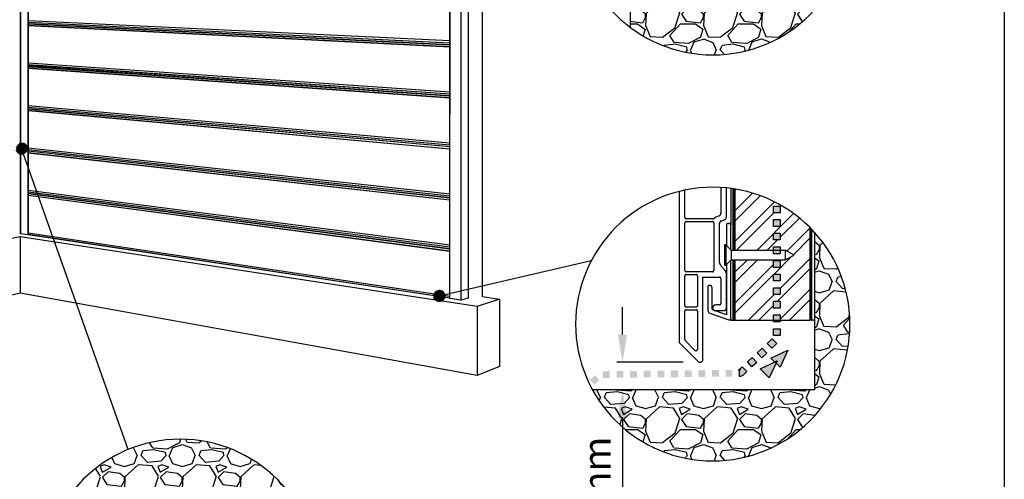
# Model space of a CAD drawing. Extents: x 0 to 219, y -4 to 280.
# Drawn here: x 131 to 216, y 98 to 138 of the extents above; entities that cross this region are included whole.
import ezdxf

# ---------------------------------------------------------------- set-up
doc = ezdxf.new("R2010")
doc.units = 0
doc.header["$LTSCALE"] = 10
doc.header["$MEASUREMENT"] = 0
doc.header["$PDMODE"] = 35
doc.layers.get('Defpoints').update_dxf_attribs({"linetype": 'CONTINUOUS'})
for name, color, linetype in [('5084-LOGO$0$CADdetails-7-FRAME', 7, 'CONTINUOUS'), ('CADdetails-1-FINE', 1, 'CONTINUOUS'), ('CADdetails-15-FINE', 15, 'CONTINUOUS'), ('CADdetails-2-FINELIGHT', 2, 'CONTINUOUS'), ('CADdetails-3-LIGHT', 3, 'CONTINUOUS'), ('CADdetails-4-MEDIUM', 4, 'CONTINUOUS'), ('CADdetails-7-VERYFINE', 7, 'CONTINUOUS'), ('CADdetails-9-EXTRAFINE', 9, 'CONTINUOUS')]:
    doc.layers.add(name, color=color, linetype=linetype)
doc.styles.add('CADdeails-DIMENSIONS', font='ARIALN.TTF', dxfattribs={"height": 2.38})
doc.dimstyles.new('CADdetails-DIM', dxfattribs={"dimtxt": 2.38, "dimasz": 2.38, "dimexe": 0.5, "dimexo": 1.5, "dimgap": 1, "dimtad": 1, "dimdec": 3, "dimzin": 0, "dimdsep": 46, "dimlunit": 4, "dimtxsty": 'CADdeails-DIMENSIONS', "dimcen": 1, "dimclrd": 256, "dimclre": 256, "dimclrt": 256, "dimadec": 0, "dimazin": 0, "dimtfac": 1, "dimtdec": 3, "dimtofl": 0, "dimtmove": 0, "dimatfit": 3, "dimfxl": 1, "dimfrac": 2, "dimtolj": 1, "dimtzin": 0, "dimarcsym": 0})
pattern_1 = [(228.01279, (3.6, 5), (-40, -45), [0.67268, -66.59544]), (184.96974, (3.15, 4.5), (60, 5), [1.15434, -114.279624]), (132.51045, (2, 4.4), (50, -55), [0.81394, -80.58016]), (267.27369, (0.05, 3.15), (5, 100), [1.05119, -104.06779]), (292.83365, (0, 2.1), (-25, 60), [1.030775, -102.046866]), (357.27369, (0.4, 1.15), (-100, 5), [1.05119, -104.06779]), (37.69424, (1.45, 1.1), (-65, -50), [1.390145, -137.62424]), (72.25533, (2.55, 1.95), (35, 110), [1.31244, -129.93161]), (121.42957, (2.95, 3.2), (-40, 65), [1.05475, -104.420366]), (175.23636, (2.4, 4.1), (55, -5), [1.20416, -59.00381]), (222.39744, (1.2, 4.2), (-60, -55), [1.55724, -154.166875]), (138.81407, (5, 3.1), (-35, 30), [0.531505, -52.61922]), (171.46923, (4.6, 3.45), (65, -10), [1.011185, -100.10756]), (225, (3.6, 3.6), (-6e-16, -5), [0.7071, -6.36396]), (203.1986, (3.25, 4.2), (25, 10), [0.38079, -37.698076]), (291.8014, (2.9, 4.05), (-5, 15), [0.538515, -26.38731]), (30.96376, (3.1, 3.55), (15, 10), [0.874645, -28.28011]), (161.56505, (3.85, 4), (10, -5), [0.632455, -15.17893]), (16.38954, (0, 4.05), (50, 15), [0.886, -87.714226]), (70.34618, (0.85, 4.3), (-20, -55), [0.743305, -73.58704]), (293.1986, (3.85, 5), (-10, 25), [0.761575, -37.31729]), (343.61046, (4.15, 4.3), (-50, 15), [0.886, -87.714226]), (339.44395, (0, 0.95), (-25, 10), [0.8544, -41.86562]), (294.77514, (0.8, 0.65), (-25, 55), [0.71589, -70.873215]), (66.8014, (3.9, 0), (10, 25), [0.761575, -37.31729]), (17.35402, (4.2, 0.7), (-65, -20), [0.838155, -82.97712]), (69.44395, (1.45, 0), (-10, -25), [0.4272, -42.29282]), (101.30993, (3.6, 0), (-5, 20), [0.25495, -25.24015]), (165.96376, (3.55, 0.25), (15, -5), [1.030775, -19.58475]), (186.009, (2.55, 0.5), (50, 5), [0.95525, -94.569616]), (303.6901, (3.1, 3.1), (-5, 10), [0.72111, -17.30665]), (353.15723, (3.5, 2.5), (85, -10), [1.25897, -124.63781]), (60.9454, (4.75, 2.35), (-20, -35), [0.51478, -50.96337]), (90, (5, 2.8), (-5, 5), [0.3, -4.7]), (120.25644, (2.45, 0.65), (20, -35), [0.69462, -68.7676]), (48.01279, (2.1, 1.25), (40, 45), [1.34536, -65.92276]), (0, (3, 2.25), (5, 5), [1.3, -3.7]), (325.30485, (4.3, 2.25), (50, -35), [0.79057, -78.26637]), (254.0546, (4.95, 1.8), (-5, -20), [0.72801, -35.67254]), (207.64598, (4.75, 1.1), (-95, -50), [1.185325, -117.34737]), (175.42608, (3.7, 0.55), (-65, 5), [1.253995, -124.14537])]

# ---------------------------------------------------------------- blocks, each defined once
blk = doc.blocks.new('5084-LOGO')
at = {"layer": '5084-LOGO$0$CADdetails-7-FRAME'}
blk.add_lwpolyline([(0, 280), (216, 280), (216, 0), (0, 0)], close=True, dxfattribs=at)
blk = doc.blocks.new('*D6')
at = {"layer": 'CADdetails-7-VERYFINE', "lineweight": -2, "transparency": 16777216}
for p, q in [((183.038, 110.469), (183.038, 112.849)), ((188.272, 108.089), (182.538, 108.089)), ((185.833, 105.689), (182.538, 105.689)), ((183.038, 103.309), (183.038, 85.219))]:
    blk.add_line(p, q, dxfattribs=at)
at = {"layer": 'CADdetails-7-VERYFINE', "transparency": 16777216}
for points in [[(182.642, 110.469), (183.435, 110.469), (183.038, 108.089)], [(182.642, 103.309), (183.435, 103.309), (183.038, 105.689)]]:
    blk.add_solid(points, dxfattribs=at)
at = {"layer": 'Defpoints', "color": 0, "transparency": 16777216}
for p in [(189.772, 108.089), (183.038, 105.689), (187.333, 105.689)]:
    blk.add_point(p, dxfattribs=at)
at = {"layer": 'CADdetails-7-VERYFINE', "transparency": 16777216, "insert": (180.823, 93.074), "char_height": 2.38, "attachment_point": 5, "rotation": 90, "style": 'CADdeails-DIMENSIONS'}
blk.add_mtext('\\A1;MIN. 10mm', dxfattribs=at)

msp = doc.modelspace()

# ---------------------------------------------------------------- hatches: boundary and pattern name
at = {"layer": 'CADdetails-2-FINELIGHT'}
msp.add_hatch(color=256, dxfattribs=at).paths.add_polyline_path([(130.998, 126.9767), (130.998, 126.9767), (131.0353, 126.9882), (131.0731, 126.9966), (131.1109, 127.002), (131.1488, 127.0045), (131.1866, 127.004), (131.224, 127.0008), (131.2609, 126.9948), (131.2971, 126.9861), (131.3324, 126.9747), (131.3668, 126.9608), (131.3999, 126.9444), (131.4317, 126.9256), (131.4619, 126.9044), (131.4903, 126.8808), (131.5169, 126.855), (131.5414, 126.8271), (131.5637, 126.797), (131.5836, 126.7648), (131.6009, 126.7307), (131.6154, 126.6946), (131.6245, 126.6573), (131.6309, 126.6197), (131.6344, 126.5819), (131.6352, 126.5442), (131.6332, 126.5066), (131.6287, 126.4695), (131.6215, 126.433), (131.6118, 126.3972), (131.5997, 126.3623), (131.585, 126.3287), (131.568, 126.2963), (131.5487, 126.2654), (131.5271, 126.2362), (131.5032, 126.209), (131.4772, 126.1837), (131.449, 126.1607), (131.4188, 126.1402), (131.3865, 126.1223), (131.3523, 126.1071), (131.3161, 126.095), (131.2789, 126.0832), (131.2415, 126.0745), (131.2042, 126.0689), (131.167, 126.0663), (131.1301, 126.0667), (131.0937, 126.0699), (131.0579, 126.0759), (131.0228, 126.0846), (130.9887, 126.096), (130.9556, 126.11), (130.9237, 126.1265), (130.8931, 126.1454), (130.8641, 126.1668), (130.8367, 126.1904), (130.8111, 126.2163), (130.7874, 126.2444), (130.7659, 126.2746), (130.7466, 126.3068), (130.7296, 126.341), (130.7152, 126.3771), (130.7035, 126.4143), (130.6952, 126.4515), (130.69, 126.4887), (130.6881, 126.5257), (130.6892, 126.5624), (130.6932, 126.5986), (130.7, 126.6343), (130.7096, 126.6691), (130.7217, 126.7031), (130.7364, 126.736), (130.7535, 126.7677), (130.7729, 126.7982), (130.7945, 126.8271), (130.8182, 126.8545), (130.8438, 126.8801), (130.8713, 126.9037), (130.9006, 126.9254), (130.9315, 126.9449), (130.964, 126.962), (130.998, 126.9767)], flags=0)
h = msp.add_hatch(color=256, dxfattribs=at)
edge = h.paths.add_edge_path(flags=0)
edge.add_line((166.7591, 113.6947), (166.8181, 113.6947))
edge.add_spline(control_points=[(166.8181, 113.6947), (166.8125, 113.7077), (166.8027, 113.7336), (166.7917, 113.773), (166.7844, 113.8119), (166.7809, 113.85), (166.781, 113.8874), (166.7844, 113.9238), (166.7912, 113.9591), (166.8011, 113.9932), (166.8139, 114.026), (166.8297, 114.0573), (166.8481, 114.0869), (166.8691, 114.1148), (166.8925, 114.1409), (166.9182, 114.1649), (166.9461, 114.1868), (166.976, 114.2064), (167.0077, 114.2236), (167.0412, 114.2383), (167.0762, 114.2503), (167.1004, 114.2564), (167.1126, 114.2589)], knot_values=[0, 0, 0, 0, 0.0538587, 0.1056507, 0.1556693, 0.204194, 0.2514873, 0.2977923, 0.3433306, 0.3883015, 0.4328819, 0.4772272, 0.5214734, 0.5657391, 0.6101288, 0.6547362, 0.699648, 0.744947, 0.7907161, 0.8370417, 0.8840165, 0.931743, 0.931743, 0.931743, 0.931743], degree=3, periodic=0)
edge.add_spline(control_points=[(167.1126, 114.2589), (167.1249, 114.2624), (167.1495, 114.2683), (167.1869, 114.2739), (167.2242, 114.2762), (167.2612, 114.2754), (167.2978, 114.2715), (167.3337, 114.2646), (167.3689, 114.2548), (167.4032, 114.2422), (167.4363, 114.227), (167.4681, 114.2091), (167.4985, 114.1887), (167.5273, 114.1658), (167.5543, 114.1406), (167.5793, 114.1132), (167.6022, 114.0836), (167.6228, 114.0519), (167.6409, 114.0182), (167.6564, 113.9826), (167.6691, 113.9452), (167.6755, 113.9194), (167.6782, 113.9063)], knot_values=[0, 0, 0, 0, 0.048585, 0.0964625, 0.143792, 0.19071, 0.2373321, 0.2837547, 0.3300583, 0.3763107, 0.4225702, 0.4688895, 0.5153191, 0.5619111, 0.6087231, 0.6558212, 0.7032836, 0.7512034, 0.7996917, 0.8488791, 0.8989177, 0.9499815, 0.9499815, 0.9499815, 0.9499815], degree=3, periodic=0)
edge.add_spline(control_points=[(167.6782, 113.9063), (167.6807, 113.894), (167.6849, 113.8695), (167.6884, 113.8325), (167.6891, 113.7959), (167.6871, 113.7596), (167.6824, 113.7239), (167.675, 113.6888), (167.665, 113.6545), (167.6526, 113.6211), (167.6376, 113.5888), (167.6202, 113.5577), (167.6004, 113.5279), (167.5784, 113.4996), (167.554, 113.4729), (167.5274, 113.4479), (167.4987, 113.4247), (167.4679, 113.4035), (167.435, 113.3845), (167.4001, 113.3677), (167.3632, 113.3533), (167.3377, 113.3454), (167.3247, 113.342)], knot_values=[0, 0, 0, 0, 0.0476863, 0.0947301, 0.1412371, 0.1873048, 0.2330235, 0.2784781, 0.3237492, 0.3689152, 0.4140537, 0.4592434, 0.5045657, 0.5501067, 0.5959586, 0.6422211, 0.6890028, 0.7364218, 0.784607, 0.8336979, 0.883845, 0.9352094, 0.9352094, 0.9352094, 0.9352094], degree=3, periodic=0)
edge.add_spline(control_points=[(167.3247, 113.342), (167.3124, 113.3394), (167.2878, 113.3353), (167.2508, 113.3321), (167.214, 113.3319), (167.1777, 113.3346), (167.1418, 113.3401), (167.1067, 113.3482), (167.0723, 113.359), (167.0389, 113.3723), (167.0066, 113.388), (166.9754, 113.406), (166.9456, 113.4262), (166.9172, 113.4487), (166.8904, 113.4731), (166.8653, 113.4996), (166.8421, 113.5279), (166.8209, 113.558), (166.8018, 113.5899), (166.785, 113.6233), (166.7706, 113.6583), (166.7627, 113.6824), (166.7591, 113.6947)], knot_values=[0, 0, 0, 0, 0.0477617, 0.0948711, 0.1414737, 0.1876953, 0.2336433, 0.2794081, 0.3250648, 0.3706754, 0.4162913, 0.4619555, 0.5077058, 0.5535766, 0.5996024, 0.6458199, 0.6922707, 0.7390036, 0.7860772, 0.833562, 0.881542, 0.9301166, 0.9301166, 0.9301166, 0.9301166], degree=3, periodic=0)
at = {"layer": 'CADdetails-4-MEDIUM'}
h = msp.add_hatch(color=256, dxfattribs=at)
h.paths.add_polyline_path([(196.6599, 121.5618), (196.6599, 120.9787), (196.0755, 120.9787), (196.0755, 121.5618)])
h.paths.add_polyline_path([(196.6599, 120.398), (196.6599, 119.7984), (196.0755, 119.7984), (196.0755, 120.398)])
h.paths.add_polyline_path([(196.6599, 119.2153), (196.6599, 118.6346), (196.0755, 118.6346), (196.0755, 119.2153)])
h.paths.add_polyline_path([(196.6599, 118.035), (196.6599, 117.4519), (196.0755, 117.4519), (196.0755, 118.035)])
h.paths.add_polyline_path([(196.6599, 116.8712), (196.6599, 116.2716), (196.0755, 116.2716), (196.0755, 116.8712)])
h.paths.add_polyline_path([(196.6599, 115.6885), (196.6599, 115.1054), (196.0755, 115.1054), (196.0755, 115.6885)])
h.paths.add_polyline_path([(196.6599, 114.5058), (196.6599, 113.9251), (196.0755, 113.9251), (196.0755, 114.5058)])
h.paths.add_polyline_path([(196.6599, 113.342), (196.6599, 112.7424), (196.0755, 112.7424), (196.0755, 113.342)])
h.paths.add_polyline_path([(196.6599, 112.1617), (196.6599, 111.5786), (196.0755, 111.5786), (196.0755, 112.1617)])
h.paths.add_polyline_path([(196.6599, 110.979), (196.6599, 110.3982), (196.0755, 110.3982), (196.0755, 110.979)])
h.paths.add_polyline_path([(196.3559, 109.6929), (195.9317, 109.2885), (195.5288, 109.707), (195.9529, 110.1137)])
h.paths.add_polyline_path([(195.5029, 108.877), (195.0622, 108.4726), (194.6663, 108.9005), (195.1093, 109.3073)])
h.paths.add_polyline_path([(194.6381, 108.0658), (194.2139, 107.6779), (193.818, 108.1081), (194.2422, 108.4961)])
h.paths.add_polyline_path([(193.7756, 107.2758), (193.4221, 106.9419), (193.2195, 106.8597), (193.1323, 106.8597), (193.1323, 107.4428), (193.2195, 107.4428), (193.0192, 107.3628), (193.3727, 107.699)])
h.paths.add_polyline_path([(192.5314, 106.8432), (191.947, 106.8432), (191.947, 107.4263), (192.5314, 107.4263)])
h.paths.add_polyline_path([(191.365, 106.8244), (190.7641, 106.8244), (190.7641, 107.4075), (191.365, 107.4075)])
h.paths.add_polyline_path([(190.1891, 106.8267), (189.6047, 106.8079), (189.5882, 107.3887), (190.1703, 107.4075)])
h.paths.add_polyline_path([(188.9968, 106.8079), (188.4124, 106.8079), (188.4124, 107.391), (188.9968, 107.391)])
h.paths.add_polyline_path([(187.828, 106.7891), (187.2271, 106.7891), (187.2271, 107.3722), (187.828, 107.3722)])
h.paths.add_polyline_path([(186.6545, 106.7915), (186.0701, 106.7727), (186.0536, 107.3534), (186.6356, 107.3722)])
h.paths.add_polyline_path([(185.4598, 106.7727), (184.8777, 106.7727), (184.8777, 107.3558), (185.4598, 107.3558)])
h.paths.add_polyline_path([(184.2933, 106.7538), (183.6924, 106.7538), (183.6924, 107.3369), (184.2933, 107.3369)])
h.paths.add_polyline_path([(183.1175, 106.7562), (182.5354, 106.7374), (182.5166, 107.3181), (183.101, 107.3369)])
h.paths.add_polyline_path([(181.9345, 106.7374), (181.3502, 106.7209), (181.3337, 107.3017), (181.9157, 107.3181)])
h.paths.add_polyline_path([(181.0532, 106.5234), (180.5937, 106.1355), (180.2167, 106.5799), (180.6762, 106.9678)])
for points in [[(196.6504, 107.645), (196.6504, 107.645), (195.854, 108.4397), (197.322, 109.1262), (196.6504, 107.645)], [(195.7126, 106.728), (195.7126, 106.728), (194.9185, 107.5227), (196.403, 108.1928), (195.7126, 106.728)]]:
    msp.add_hatch(color=256, dxfattribs=at).paths.add_polyline_path(points, flags=0)
at = {"layer": 'CADdetails-7-VERYFINE'}
h = msp.add_hatch(dxfattribs=at)
h.set_pattern_fill('GRAVEL', color=256, scale=5)
h.set_pattern_definition(pattern_1)
h.paths.add_polyline_path([(201.7836, 141.9328), (183.6924, 141.9328), (183.6924, 137.0033, 0.163395), (190.8348, 134.6135, 0.303964)])
at = {"layer": 'CADdetails-9-EXTRAFINE'}
h = msp.add_hatch(dxfattribs=at)
h.set_pattern_fill('ANSI32', color=256, scale=5)
h.paths.add_polyline_path([(192.7474, 123.0306), (192.7435, 123.0267), (192.7435, 117.7529), (196.0755, 117.7529), (196.0755, 118.035), (196.6599, 118.035), (196.6599, 117.7529), (197.0746, 117.7529), (197.8522, 117.3296), (197.0746, 116.9229), (192.7435, 116.9229), (192.7435, 111.7196), (196.0755, 111.7196), (196.0755, 112.1617), (196.6599, 112.1617), (196.6599, 111.7196), (199.2496, 111.7196), (199.2496, 119.6821, 0.1584218)])
h.paths.add_polyline_path([(196.0755, 120.398), (196.6599, 120.398), (196.6599, 119.7984), (196.0755, 119.7984)], flags=16)
h.paths.add_polyline_path([(196.0755, 120.9787), (196.0755, 121.5618), (196.6599, 121.5618), (196.6599, 120.9787)], flags=16)
h.paths.add_polyline_path([(196.0755, 119.2153), (196.6599, 119.2153), (196.6599, 118.6346), (196.0755, 118.6346)], flags=16)
h.paths.add_polyline_path([(196.0755, 116.8712), (196.6599, 116.8712), (196.6599, 116.2716), (196.0755, 116.2716)], flags=16)
h.paths.add_polyline_path([(196.0755, 115.6885), (196.6599, 115.6885), (196.6599, 115.1054), (196.0755, 115.1054)], flags=16)
h.paths.add_polyline_path([(196.0755, 114.5058), (196.6599, 114.5058), (196.6599, 113.9251), (196.0755, 113.9251)], flags=16)
h.paths.add_polyline_path([(196.0755, 113.342), (196.6599, 113.342), (196.6599, 112.7424), (196.0755, 112.7424)], flags=16)
h = msp.add_hatch(dxfattribs=at)
h.set_pattern_fill('GRAVEL', color=256, scale=5)
h.set_pattern_definition(pattern_1)
h.paths.add_polyline_path([(202.6782, 111.3669, 0.186215), (199.603, 119.3097), (199.603, 105.6887), (180.4544, 105.6887, 0.2741357), (190.8348, 99.5685, 0.4144243)])
h = msp.add_hatch(dxfattribs=at)
h.set_pattern_fill('GRAVEL', color=256, scale=5)
h.set_pattern_definition(pattern_1)
h.paths.add_polyline_path([(144.8562, 101.4377, 0.2501761), (135.0205, 96.1992), (151.5743, 96.1992), (151.5743, 86.0922), (151.5922, 86.0922), (151.5743, 86.0746), (151.5743, 82.2649), (151.5762, 82.2649), (151.5743, 82.2509), (151.5743, 79.8862, 0.2466009), (156.6996, 89.62, 0.4141773)])

# ---------------------------------------------------------------- linework, layer by layer
at = {"layer": 'CADdetails-1-FINE'}
msp.add_line((199.2849, 119.6463, 0), (199.2849, 111.7196, 0), dxfattribs=at)
for points in [[(168.1229, 135.8144), (131.7403, 137.5596)], [(168.1023, 135.6363), (168.1023, 135.6363), (131.7403, 137.3997)], [(168.1227, 135.6217), (131.7403, 137.3997)], [(168.1226, 135.4806), (131.7403, 137.2774)], [(168.1226, 135.4618), (131.7403, 137.2586)], [(168.1224, 135.3043), (131.7403, 137.1363)], [(168.1224, 135.2855), (131.7403, 137.1175)], [(168.1023, 135.8126), (168.1229, 135.8126)], [(168.1023, 135.6198), (168.1227, 135.6198)], [(168.1023, 135.4787), (168.1226, 135.4787)], [(168.1023, 135.4599), (168.1226, 135.4599)], [(168.1023, 135.3024), (168.1224, 135.3024)], [(168.1023, 135.2836), (168.1224, 135.2836)], [(168.1188, 131.407), (131.7403, 133.8917)], [(168.1188, 131.2307), (131.7403, 133.7506)], [(168.1188, 131.2118), (131.7403, 133.7318)], [(168.1188, 131.0896), (131.7403, 133.626)], [(168.1188, 131.0543), (131.7403, 133.5907)], [(168.1188, 130.8945), (131.7403, 133.4684)], [(168.1188, 130.878), (131.7403, 133.4496)], [(168.1023, 131.4041), (168.1188, 131.4041)], [(168.1023, 131.2277), (168.1188, 131.2277)], [(168.1023, 131.2089), (168.1188, 131.2089)], [(168.1023, 131.0866), (168.1188, 131.0866)], [(168.1023, 131.0514), (168.1188, 131.0514)], [(168.1188, 126.9969), (131.7403, 130.2214)], [(168.1188, 126.8206), (131.7403, 130.0803)], [(168.1188, 126.8206), (131.7403, 130.0803)], [(168.1023, 130.8915), (168.1188, 130.8915)], [(168.1023, 130.875), (168.1188, 130.875)], [(168.1188, 126.6796), (131.7403, 129.9581)], [(168.1188, 126.6631), (131.7403, 129.9392)], [(168.1023, 126.4829), (168.1023, 126.483), (131.7403, 129.817)], [(168.1188, 126.468), (131.7403, 129.7817)], [(168.1023, 126.9932), (168.1188, 126.9932)], [(168.1023, 126.8168), (168.1188, 126.8168)], [(168.1023, 126.8168), (168.1188, 126.8168)], [(168.1023, 126.6758), (168.1188, 126.6758)], [(168.1023, 126.6593), (168.1188, 126.6593)], [(168.1188, 122.5893), (131.7403, 126.5699)], [(168.1023, 122.4271), (168.1023, 122.4271), (131.7403, 126.4289)], [(168.1188, 122.4129), (131.7403, 126.4124)], [(168.1188, 122.2719), (131.7403, 126.3066)], [(168.1188, 122.2555), (131.7403, 126.2878)], [(168.1188, 122.0792), (131.7403, 126.1467)], [(168.1188, 122.0603), (131.7403, 126.1303)], [(168.1023, 126.4641), (168.1188, 126.4641)], [(168.1188, 118.1816), (131.7403, 122.902)], [(168.1188, 118.0217), (131.7403, 122.761)], [(168.1188, 118.0217), (131.7403, 122.761)], [(168.1188, 117.8807), (131.7403, 122.6552)], [(168.1188, 117.8454), (131.7403, 122.6199)], [(168.1188, 117.6691), (131.7403, 122.4788)], [(168.1188, 117.6527), (131.7403, 122.4624)], [(168.1023, 122.5846), (168.1188, 122.5846)], [(168.1023, 122.4083), (168.1188, 122.4083)], [(168.1023, 122.2672), (168.1188, 122.2672)], [(168.1023, 122.2507), (168.1188, 122.2507)], [(168.1023, 122.0744), (168.1188, 122.0744)], [(168.1023, 122.0556), (168.1188, 122.0556)], [(168.1188, 113.7716), (131.7403, 119.2341)], [(168.1188, 113.6141), (131.7403, 119.1095)], [(168.1188, 113.614), (131.7403, 119.0931)], [(192.7435, 116.9229), (192.7435, 111.7196), (199.2496, 111.7196), (199.2496, 119.6821)], [(199.3203, 119.6102), (199.3203, 111.7196), (199.391, 111.7196)], [(199.603, 111.7196), (199.603, 111.7196), (199.391, 111.7196), (199.391, 119.537)], [(168.1023, 118.1761), (168.1188, 118.1761)], [(168.1023, 118.0162), (168.1188, 118.0162)], [(168.1023, 118.0162), (168.1188, 118.0162)], [(168.1023, 117.8751), (168.1188, 117.8751)], [(168.1023, 117.8399), (168.1188, 117.8399)], [(168.1023, 117.6635), (168.1188, 117.6635)], [(168.1023, 117.6471), (168.1188, 117.6471)], [(168.1023, 113.7652), (168.1188, 113.7652)], [(168.1023, 113.6077), (168.1188, 113.6077)], [(168.1023, 113.6077), (168.1188, 113.6077)]]:
    msp.add_lwpolyline(points, dxfattribs=at)
at = {"layer": 'CADdetails-15-FINE'}
for p, q in [((192.39, 123.0831, 0), (192.39, 119.956, 0)), ((192.6728, 123.0425, 0), (192.6728, 117.7529, 0)), ((192.7435, 123.0312, 0), (192.7435, 117.7529, 0)), ((190.922, 120.097, 0), (190.922, 116.0247, 0)), ((191.8763, 120.398, 0), (191.9352, 120.398, 0)), ((192.2015, 120.0618, 0), (192.2651, 120.0618, 0)), ((192.39, 117.7693, 0), (192.39, 119.956, 0)), ((192.4065, 117.7529, 0), (192.4065, 116.9229, 0)), ((191.841, 116.4644, 0), (191.947, 116.4644, 0)), ((192.39, 111.8442, 0), (192.39, 116.9064, 0)), ((190.8159, 115.9001, 0), (188.5373, 115.9001, 0)), ((190.8159, 115.9001, 0), (190.8748, 115.9001, 0)), ((191.0633, 112.5496, 0), (191.7891, 112.5496, 0)), ((191.7891, 112.5496, 0), (191.848, 112.5496, 0)), ((192.2298, 111.7384, 0), (192.3358, 111.7384, 0)), ((189.296, 109.1098, 0), (188.4477, 109.9562, 0)), ((189.296, 109.1098, 0), (189.3549, 109.1098, 0))]:
    msp.add_line(p, q, dxfattribs=at)
for points in [[(187.9364, 122.8271), (187.9364, 109.7963), (189.5788, 108.1575)], [(188.4124, 120.5743), (188.4124, 120.5743), (188.4124, 122.9364)], [(191.5417, 123.1638), (191.5417, 120.9435)], [(192.0177, 120.6261), (192.0177, 120.6261), (192.0177, 123.1261)], [(192.6021, 117.7529), (192.6021, 117.7529), (192.6021, 123.0533)], [(192.7081, 123.0369), (192.7081, 117.7529)], [(192.7474, 123.0306), (192.7435, 123.0267)], [(191.3815, 120.7154), (191.3815, 120.7154), (191.0822, 120.5908)], [(191.3815, 120.7154), (191.3946, 120.7211), (191.4072, 120.7275), (191.4192, 120.7347), (191.4306, 120.7425), (191.4413, 120.751), (191.4515, 120.7602), (191.461, 120.77), (191.4699, 120.7804), (191.4782, 120.7914), (191.4857, 120.803), (191.4926, 120.8151), (191.4989, 120.8276), (191.5044, 120.8407), (191.5092, 120.8542), (191.5134, 120.8682), (191.5167, 120.8825), (191.5194, 120.8972), (191.5213, 120.9123), (191.5225, 120.9277), (191.5417, 120.9435)], [(188.4124, 120.5743), (188.4128, 120.5662), (188.414, 120.5582), (188.4159, 120.5503), (188.4186, 120.5426), (188.4219, 120.535), (188.426, 120.5276), (188.4307, 120.5205), (188.436, 120.5137), (188.4419, 120.5073), (188.4483, 120.5011), (188.4553, 120.4955), (188.4628, 120.4902), (188.4707, 120.4854), (188.4791, 120.4812), (188.4879, 120.4775), (188.4971, 120.4743), (188.5067, 120.4719), (188.5166, 120.47), (188.5268, 120.4689), (188.5373, 120.4685)], [(188.4124, 116.0247), (188.4124, 116.0247), (188.4124, 120.097)], [(190.8701, 120.4685), (190.8701, 120.4685), (188.5373, 120.4685)], [(188.5373, 120.2217), (188.5373, 120.2217), (190.8159, 120.2217)], [(190.922, 120.097), (190.9216, 120.1075), (190.9205, 120.1177), (190.9186, 120.1275), (190.9161, 120.1371), (190.913, 120.1463), (190.9093, 120.1551), (190.905, 120.1634), (190.9002, 120.1714), (190.895, 120.1788), (190.8893, 120.1858), (190.8832, 120.1922), (190.8767, 120.1981), (190.8698, 120.2034), (190.8627, 120.2081), (190.8554, 120.2121), (190.8478, 120.2155), (190.84, 120.2181), (190.8321, 120.2201), (190.824, 120.2213), (190.8159, 120.2217)], [(190.8701, 120.4685), (190.8778, 120.4687), (190.8852, 120.469), (190.8923, 120.4696), (190.8992, 120.4705), (190.9059, 120.4716), (190.9123, 120.473), (190.9185, 120.4747), (190.9244, 120.4766), (190.9301, 120.4787), (190.9355, 120.4812), (190.9407, 120.4839), (190.9456, 120.4868), (190.9503, 120.49), (190.9547, 120.4935), (190.9589, 120.4973), (190.9629, 120.5013), (190.9666, 120.5056), (190.97, 120.5102), (190.9732, 120.5151), (190.9762, 120.5203)], [(191.0822, 120.5908), (191.0768, 120.5883), (191.0711, 120.5857), (191.0652, 120.5831), (191.0592, 120.5804), (191.053, 120.5775), (191.0468, 120.5745), (191.0406, 120.5713), (191.0344, 120.568), (191.0282, 120.5644), (191.0221, 120.5605), (191.0162, 120.5564), (191.0104, 120.552), (191.0049, 120.5473), (190.9997, 120.5423), (190.9947, 120.5369), (190.9901, 120.5311), (190.9859, 120.525), (190.9822, 120.5184), (190.9789, 120.5113), (190.9762, 120.5038)], [(191.5582, 120.2734), (191.5454, 120.2677), (191.5331, 120.2613), (191.5213, 120.2541), (191.51, 120.2463), (191.4993, 120.2377), (191.4892, 120.2286), (191.4797, 120.2187), (191.4708, 120.2083), (191.4625, 120.1973), (191.4548, 120.1858), (191.4478, 120.1737), (191.4415, 120.1611), (191.4358, 120.1481), (191.4309, 120.1346), (191.4266, 120.1206), (191.4232, 120.1063), (191.4204, 120.0915), (191.4184, 120.0764), (191.4172, 120.061), (191.4168, 120.0453)], [(191.4168, 116.7113), (191.4168, 116.7113), (191.4168, 120.0453)], [(191.5582, 120.2734), (191.5582, 120.2734), (191.8763, 120.398)], [(192.2015, 120.0618), (192.1826, 120.0614), (192.1649, 120.0603), (192.1482, 120.0584), (192.1326, 120.056), (192.1181, 120.0528), (192.1047, 120.0491), (192.0922, 120.0449), (192.0808, 120.0401), (192.0704, 120.0348), (192.061, 120.0291), (192.0526, 120.023), (192.0451, 120.0166), (192.0385, 120.0098), (192.0329, 120.0027), (192.0282, 119.9953), (192.0244, 119.9877), (192.0214, 119.98), (192.0194, 119.9721), (192.0181, 119.964), (192.0177, 119.956)], [(192.0177, 119.956), (192.0177, 119.956), (192.0177, 118.1408)], [(192.39, 120.008), (192.3879, 120.0098), (192.3791, 120.0166), (192.3703, 120.023), (192.3614, 120.0291), (192.3525, 120.0348), (192.3434, 120.0401), (192.3342, 120.0449), (192.3249, 120.0491), (192.3154, 120.0528), (192.3057, 120.056), (192.2959, 120.0584), (192.2859, 120.0603), (192.2756, 120.0614), (192.2651, 120.0618)], [(191.841, 118.2114), (191.841, 118.2114), (191.841, 116.4644)], [(192.4065, 117.7529), (192.4065, 117.7529), (191.947, 118.2114), (191.841, 118.2114)], [(191.947, 118.2114), (191.947, 118.2114), (191.947, 116.4644)], [(192.4065, 117.7529), (192.4065, 117.7529), (197.0746, 117.7529)], [(192.0177, 116.5349), (192.0177, 116.5349), (192.0177, 112.1781), (190.8159, 112.6201)], [(191.947, 116.4644), (191.947, 116.4644), (192.4065, 116.9229), (197.0746, 116.9229)], [(192.6021, 111.7196), (192.6021, 111.7196), (192.6021, 116.9229)], [(192.6728, 116.9229), (192.6728, 111.7196), (192.7081, 111.7196)], [(192.7081, 116.9229), (192.7081, 116.9229), (192.7081, 111.7196)], [(188.5373, 115.6697), (188.5268, 115.6692), (188.5166, 115.6677), (188.5067, 115.6652), (188.4971, 115.6619), (188.4879, 115.6579), (188.4791, 115.653), (188.4707, 115.6476), (188.4628, 115.6415), (188.4553, 115.635), (188.4483, 115.6279), (188.4419, 115.6205), (188.436, 115.6128), (188.4307, 115.6048), (188.426, 115.5966), (188.4219, 115.5883), (188.4186, 115.58), (188.4159, 115.5717), (188.414, 115.5634), (188.4128, 115.5553), (188.4124, 115.5474)], [(188.5373, 115.6697), (188.5373, 115.6697), (189.3856, 115.6697)], [(189.5081, 115.5474), (189.5077, 115.5553), (189.5066, 115.5634), (189.5047, 115.5717), (189.5022, 115.58), (189.4989, 115.5883), (189.495, 115.5966), (189.4905, 115.6048), (189.4853, 115.6128), (189.4796, 115.6205), (189.4734, 115.6279), (189.4666, 115.635), (189.4592, 115.6415), (189.4515, 115.6476), (189.4432, 115.653), (189.4345, 115.6579), (189.4255, 115.6619), (189.416, 115.6652), (189.4062, 115.6677), (189.396, 115.6692), (189.3856, 115.6697)], [(190.8748, 115.9001), (190.8745, 115.9005), (190.875, 115.9017), (190.8762, 115.9036), (190.8779, 115.9063), (190.8802, 115.9097), (190.8829, 115.9137), (190.886, 115.9184), (190.8894, 115.9236), (190.893, 115.9295), (190.8966, 115.936), (190.9003, 115.9429), (190.904, 115.9504), (190.9076, 115.9583), (190.9109, 115.9667), (190.9139, 115.9755), (190.9166, 115.9847), (190.9188, 115.9942), (190.9205, 116.0041), (190.9216, 116.0143), (190.922, 116.0247)], [(191.9117, 115.9895), (191.9117, 115.9894), (191.5417, 116.3939)], [(192.0177, 112.7777), (192.0177, 112.7777), (192.0177, 115.6697)], [(188.4124, 112.9728), (188.4124, 112.9728), (188.4124, 115.5474)], [(189.5081, 115.5474), (189.5081, 115.5474), (189.5081, 112.9728)], [(189.9865, 108.3339), (189.9865, 108.3339), (189.9865, 115.4228), (191.4168, 115.4228)], [(191.5417, 115.3005), (191.5413, 115.311), (191.5401, 115.3211), (191.5382, 115.3309), (191.5355, 115.3403), (191.5321, 115.3494), (191.5281, 115.3581), (191.5234, 115.3663), (191.5181, 115.374), (191.5122, 115.3813), (191.5058, 115.3881), (191.4988, 115.3944), (191.4913, 115.4001), (191.4834, 115.4052), (191.475, 115.4097), (191.4662, 115.4136), (191.457, 115.4169), (191.4474, 115.4194), (191.4375, 115.4213), (191.4273, 115.4224), (191.4168, 115.4228)], [(191.5417, 115.3005), (191.5417, 115.3005), (191.5417, 113.1492)], [(190.4106, 114.5952), (190.4106, 114.5952), (190.4106, 112.5496)], [(190.7806, 114.4894), (190.7798, 114.5076), (190.7775, 114.5255), (190.7737, 114.543), (190.7684, 114.56), (190.7618, 114.5766), (190.7539, 114.5925), (190.7446, 114.6079), (190.7342, 114.6225), (190.7226, 114.6363), (190.7099, 114.6492), (190.6961, 114.6613), (190.6813, 114.6724), (190.6656, 114.6824), (190.649, 114.6913), (190.6315, 114.699), (190.6132, 114.7055), (190.5942, 114.7106), (190.5744, 114.7144), (190.5541, 114.7167), (190.5332, 114.7174)], [(190.7806, 112.672), (190.7806, 112.6907), (190.7806, 114.4894)], [(188.4124, 110.0456), (188.4124, 110.0456), (188.4124, 112.4955)], [(189.3856, 112.8482), (189.3856, 112.8482), (188.5373, 112.8482)], [(188.5373, 112.6201), (188.5373, 112.6201), (189.3856, 112.6201)], [(189.5081, 112.4955), (189.5077, 112.506), (189.5066, 112.5162), (189.5047, 112.526), (189.5022, 112.5356), (189.4989, 112.5448), (189.495, 112.5536), (189.4905, 112.5619), (189.4853, 112.5699), (189.4796, 112.5773), (189.4734, 112.5843), (189.4666, 112.5907), (189.4592, 112.5966), (189.4515, 112.6019), (189.4432, 112.6066), (189.4345, 112.6106), (189.4255, 112.614), (189.416, 112.6166), (189.4062, 112.6186), (189.396, 112.6197), (189.3856, 112.6201)], [(189.5081, 112.4955), (189.5081, 112.4955), (189.5081, 109.1968)], [(190.5685, 112.3192), (190.5685, 112.3192), (192.2298, 111.7384)], [(190.7806, 112.6719), (190.7807, 112.6693), (190.7811, 112.6664), (190.7818, 112.6634), (190.7827, 112.6602), (190.7838, 112.6568), (190.7851, 112.6534), (190.7866, 112.65), (190.7883, 112.6466), (190.7901, 112.6432), (190.7921, 112.6398), (190.7942, 112.6366), (190.7964, 112.6336), (190.7986, 112.6308), (190.801, 112.6282), (190.8034, 112.6259), (190.8059, 112.6239), (190.8084, 112.6223), (190.8109, 112.6211), (190.8134, 112.6204), (190.8159, 112.6201)], [(190.8159, 112.7777), (190.8168, 112.7595), (190.8195, 112.7416), (190.8239, 112.7241), (190.8299, 112.707), (190.8374, 112.6905), (190.8462, 112.6745), (190.8564, 112.6592), (190.8677, 112.6446), (190.8802, 112.6308), (190.8937, 112.6178), (190.9081, 112.6057), (190.9233, 112.5947), (190.9393, 112.5847), (190.9559, 112.5758), (190.973, 112.5681), (190.9906, 112.5616), (191.0085, 112.5565), (191.0266, 112.5527), (191.045, 112.5504), (191.0634, 112.5496)], [(191.4168, 113.0246), (191.4168, 113.0246), (191.0634, 113.0246)], [(191.848, 112.5496), (191.8579, 112.5504), (191.8683, 112.5527), (191.879, 112.5565), (191.8901, 112.5616), (191.9014, 112.5681), (191.9127, 112.5758), (191.9241, 112.5847), (191.9352, 112.5947), (191.9462, 112.6057), (191.9567, 112.6178), (191.9668, 112.6308), (191.9763, 112.6446), (191.9851, 112.6592), (191.9931, 112.6745), (192.0001, 112.6905), (192.0062, 112.707), (192.011, 112.7241), (192.0147, 112.7416), (192.0169, 112.7595), (192.0177, 112.7777)], [(192.3358, 111.7384), (192.341, 111.7437), (192.3459, 111.749), (192.3506, 111.7543), (192.355, 111.7596), (192.3592, 111.7649), (192.3631, 111.7702), (192.3668, 111.7755), (192.3702, 111.7808), (192.3733, 111.786), (192.3762, 111.7913), (192.3788, 111.7966), (192.3811, 111.8019), (192.3832, 111.8072), (192.385, 111.8125), (192.3865, 111.8178), (192.3878, 111.8231), (192.3888, 111.8284), (192.3895, 111.8337), (192.3899, 111.839), (192.39, 111.8442)], [(192.39, 111.8442), (192.39, 111.7196), (192.6021, 111.7196)], [(192.6021, 111.7196), (192.6021, 111.7196), (192.6728, 111.7196)], [(192.7435, 111.7196), (192.7435, 111.7196), (192.7081, 111.7196)], [(188.4124, 110.0456), (188.4125, 110.0399), (188.4129, 110.0344), (188.4136, 110.0288), (188.4145, 110.0234), (188.4156, 110.018), (188.4169, 110.0128), (188.4184, 110.0076), (188.4201, 110.0026), (188.4219, 109.9977), (188.4239, 109.9929), (188.4259, 109.9884), (188.4281, 109.9839), (188.4304, 109.9797), (188.4328, 109.9757), (188.4352, 109.9718), (188.4377, 109.9682), (188.4402, 109.9648), (188.4427, 109.9617), (188.4452, 109.9588), (188.4477, 109.9562)], [(189.3549, 109.1098), (189.352, 109.1047), (189.3501, 109.1002), (189.3493, 109.0962), (189.3494, 109.0927), (189.3503, 109.0896), (189.3521, 109.087), (189.3546, 109.0849), (189.3578, 109.0832), (189.3616, 109.0819), (189.3658, 109.081), (189.3706, 109.0805), (189.3756, 109.0803), (189.381, 109.0805), (189.3866, 109.0811), (189.3924, 109.082), (189.3982, 109.0832), (189.4041, 109.0847), (189.4098, 109.0865), (189.4155, 109.0886), (189.4209, 109.091)], [(189.4209, 109.091), (189.4286, 109.0939), (189.436, 109.0971), (189.4431, 109.1005), (189.4499, 109.1042), (189.4564, 109.1082), (189.4626, 109.1123), (189.4685, 109.1168), (189.474, 109.1214), (189.4792, 109.1264), (189.484, 109.1315), (189.4884, 109.1369), (189.4923, 109.1426), (189.4959, 109.1485), (189.4991, 109.1547), (189.5018, 109.1611), (189.504, 109.1677), (189.5058, 109.1746), (189.5071, 109.1817), (189.5078, 109.1891), (189.5081, 109.1968)], [(189.5788, 108.1575), (189.5873, 108.1473), (189.5965, 108.1379), (189.6065, 108.1293), (189.617, 108.1214), (189.6281, 108.1144), (189.6397, 108.1081), (189.6517, 108.1026), (189.6642, 108.0979), (189.677, 108.0939), (189.6901, 108.0908), (189.7035, 108.0885), (189.7171, 108.0869), (189.7308, 108.0862), (189.7446, 108.0862), (189.7584, 108.0871), (189.7722, 108.0888), (189.786, 108.0912), (189.7996, 108.0945), (189.813, 108.0986), (189.8262, 108.1034)]]:
    msp.add_lwpolyline(points, dxfattribs=at)
for points in [[(196.6599, 118.035), (196.6599, 117.4519), (196.0755, 117.4519), (196.0755, 118.035)], [(197.0746, 117.7529), (197.0746, 116.9229), (197.8522, 117.3296), (197.0746, 117.7529)]]:
    msp.add_lwpolyline(points, close=True, dxfattribs=at)
for centre, radius, start, end in [((188.535, 120.099, 0), 0.1226, 88.933835, 180.942768), ((191.647, 120.6312, 0), 0.3707, 321.026147, 359.21097), ((191.867, 116.7051, 0), 0.4502, 179.216401, 223.739678), ((188.535, 116.0227, 0), 0.1226, 179.058855, 271.067958), ((191.4677, 115.6646, 0), 0.5501, 358.815028, 36.194737), ((190.5293, 114.5988, 0), 0.1187, 88.140725, 181.730937), ((191.4191, 113.1472, 0), 0.1226, 268.931015, 0.94227), ((188.535, 112.9708, 0), 0.1226, 179.058589, 271.066535), ((188.535, 112.4975, 0), 0.1226, 88.93203, 180.941235), ((189.3875, 112.9689, 0), 0.1207, 269.089021, 1.8782), ((190.6641, 112.554, 0), 0.2535, 180.98487, 247.851291), ((191.0691, 112.7713, 0), 0.2533, 91.307545, 178.56574), ((189.7345, 108.3382, 0), 0.252, 291.347822, 359.021111)]:
    msp.add_arc(centre, radius, start, end, dxfattribs=at)
at = {"layer": 'CADdetails-2-FINELIGHT'}
for p, q in [((169.7094, 178.8956, 0), (169.7094, 113.6241, 0)), ((169.1085, 113.4313, 0), (169.1085, 178.4262, 0)), ((131.0498, 172.7291, 0), (131.0498, 119.1801, 0)), ((131.0687, 172.7103, 0), (131.0687, 119.1801, 0)), ((140.3614, 100.5552, 0), (131.1559, 126.5347, 0)), ((131.7049, 119.0931, 0), (131.0687, 119.1801, 0)), ((169.7094, 113.6241, 0), (169.1085, 113.4313, 0))]:
    msp.add_line(p, q, dxfattribs=at)
for points in [[(169.0732, 178.4073), (169.0732, 178.4073), (169.0732, 113.4313)], [(168.1023, 177.2435), (168.1612, 177.2435), (168.1023, 113.5888)], [(168.1188, 113.5724), (168.1188, 113.5724), (168.1188, 177.2788)], [(131.7049, 172.005), (131.7049, 172.005), (131.7049, 119.0931)], [(131.7403, 171.9697), (131.7403, 171.9697), (131.7403, 119.0931)], [(131.7403, 171.9697), (131.7403, 171.9697), (131.7403, 119.0931)], [(131.7403, 171.9697), (131.7403, 171.9697), (131.7403, 119.0931)], [(180.341, 116.8418), (167.2187, 113.8005)], [(169.0732, 113.4313), (169.0732, 113.4313), (168.1188, 113.5724), (168.1023, 113.5888)]]:
    msp.add_lwpolyline(points, dxfattribs=at)
for centre, radius, start, end in [((190.8226, 146.4447, 0), 11.8312, 180.067567, 270.059137), ((190.8455, 146.4462, 0), 11.8327, 269.948171, 359.925108), ((131.1631, 126.5215, 0), 0.4842, 20.937723, 109.941734), ((131.1536, 126.5298, 0), 0.4642, 199.203798, 290.490343), ((190.8211, 111.3545, 0), 11.8297, 89.933537, 179.939742), ((190.847, 111.353, 0), 11.8312, 0.067583, 90.059156), ((167.2317, 113.8201, 0), 0.4547, 10.918983, 105.183971), ((167.2122, 113.8053, 0), 0.4768, 283.645526, 12.230991), ((167.2334, 113.8253, 0), 0.4919, 195.402598, 280.700486), ((190.8065, 111.3837, 0), 11.8152, 180.081065, 270.136912), ((190.8615, 111.3852, 0), 11.8167, 269.870396, 359.91161), ((144.8455, 89.6049, 0), 11.8328, 89.948617, 179.926923), ((144.8683, 89.6064, 0), 11.8313, 0.06576, 90.058665)]:
    msp.add_arc(centre, radius, start, end, dxfattribs=at)
at = {"layer": 'CADdetails-3-LIGHT'}
for p, q in [((169.7094, 178.8956, 0), (169.7094, 113.6429, 0)), ((131.0333, 118.9167, 0), (131.0333, 114.0473, 0)), ((172.4334, 113.5371, 0), (172.4334, 107.7014, 0))]:
    msp.add_line(p, q, dxfattribs=at)
for points in [[(170.9654, 113.7652), (170.9654, 113.7652), (170.9654, 178.4779)], [(201.7836, 141.9328), (183.6924, 141.9328), (183.6924, 137.0033)], [(199.603, 119.3097), (199.603, 105.6887), (180.4544, 105.6887)], [(170.9654, 113.7652), (170.9654, 113.7652), (172.4334, 113.5371), (170.5059, 112.8835), (131.0333, 118.9167), (85.6556, 109.8669), (63.2248, 115.9894)], [(172.4334, 107.7155), (172.4334, 107.7155), (170.5059, 106.9396), (131.0333, 114.0473), (85.6556, 103.3775), (63.2248, 110.6098)], [(170.5059, 112.8835), (170.5059, 112.8835), (170.5059, 106.9396)]]:
    msp.add_lwpolyline(points, dxfattribs=at)
at = {"layer": 'CADdetails-9-EXTRAFINE'}
for p, q in [((169.0732, 121.2092, 0), (169.092, 121.2092, 0)), ((169.092, 121.2092, 0), (169.1085, 121.1903, 0)), ((166.7591, 113.6947, 0), (166.8181, 113.6947, 0)), ((166.7591, 113.6947, 0), (166.8181, 113.6947, 0)), ((169.0732, 113.4313, 0), (169.1085, 113.4313, 0))]:
    msp.add_line(p, q, dxfattribs=at)
for points in [[(131.7403, 137.5596), (131.7403, 137.5596), (131.7049, 137.5596)], [(131.7403, 137.3997), (131.7403, 137.3997), (131.7049, 137.3997)], [(131.7403, 137.3997), (131.7403, 137.3997), (131.7049, 137.3997)], [(131.7403, 137.2774), (131.7403, 137.2774), (131.7049, 137.2774)], [(131.7403, 137.2586), (131.7403, 137.2586), (131.7049, 137.2586)], [(131.7403, 137.1363), (131.7403, 137.1363), (131.7049, 137.1363)], [(131.7403, 137.1175), (131.7403, 137.1175), (131.7049, 137.1175)], [(131.7403, 133.8917), (131.7403, 133.8917), (131.7049, 133.8917)], [(131.7403, 133.7506), (131.7403, 133.7506), (131.7049, 133.7506)], [(131.7403, 133.7318), (131.7403, 133.7318), (131.7049, 133.7318)], [(131.7403, 133.626), (131.7403, 133.626), (131.7049, 133.626)], [(131.7403, 133.5907), (131.7403, 133.5907), (131.7049, 133.6095)], [(131.7403, 133.4684), (131.7403, 133.4684), (131.7049, 133.4684)], [(131.7403, 133.4496), (131.7403, 133.4496), (131.7049, 133.4496)], [(131.7403, 130.2214), (131.7403, 130.2214), (131.7049, 130.2402)], [(131.7403, 130.0803), (131.7403, 130.0803), (131.7049, 130.0803)], [(131.7403, 130.0803), (131.7403, 130.0803), (131.7049, 130.0803)], [(131.7403, 129.9581), (131.7403, 129.9581), (131.7049, 129.9745)], [(131.7403, 129.9392), (131.7403, 129.9392), (131.7049, 129.9392)], [(131.7403, 129.817), (131.7403, 129.817), (131.7049, 129.817)], [(131.7403, 129.7817), (131.7403, 129.7817), (131.7049, 129.7817)], [(131.6154, 126.6946), (131.6245, 126.6573), (131.6309, 126.6197), (131.6344, 126.5819), (131.6352, 126.5442), (131.6332, 126.5066), (131.6287, 126.4695), (131.6215, 126.433), (131.6118, 126.3972), (131.5997, 126.3623), (131.585, 126.3287), (131.568, 126.2963), (131.5487, 126.2654), (131.5271, 126.2362), (131.5032, 126.209), (131.4772, 126.1837), (131.449, 126.1607), (131.4188, 126.1402), (131.3865, 126.1223), (131.3523, 126.1071), (131.3161, 126.095)], [(131.7403, 126.57), (131.7403, 126.5699)], [(131.7403, 126.4289), (131.7403, 126.4289)], [(131.7403, 126.4124), (131.7403, 126.4124)], [(131.7403, 126.3066), (131.7403, 126.3066)], [(131.7403, 126.2878), (131.7403, 126.2878)], [(131.7403, 126.1467), (131.7403, 126.1467)], [(131.7403, 126.1303), (131.7403, 126.1303)], [(131.7403, 122.902), (131.7403, 122.902)], [(131.7403, 122.4788), (131.7403, 122.4788)], [(131.7403, 122.4624), (131.7403, 122.4624)], [(166.8181, 113.6947), (166.8031, 113.7343), (166.7921, 113.7736), (166.785, 113.8123), (166.7815, 113.8504), (166.7816, 113.8876), (166.785, 113.9239), (166.7918, 113.9592), (166.8016, 113.9932), (166.8145, 114.0258), (166.8301, 114.057), (166.8485, 114.0866), (166.8695, 114.1145), (166.8928, 114.1405), (166.9185, 114.1645), (166.9463, 114.1863), (166.9761, 114.2059), (167.0078, 114.2231), (167.0412, 114.2378), (167.0762, 114.2497), (167.1126, 114.2589)]]:
    msp.add_lwpolyline(points, dxfattribs=at)
for points in [[(196.6599, 121.5618), (196.6599, 120.9787), (196.0755, 120.9787), (196.0755, 121.5618)], [(196.6599, 120.398), (196.6599, 119.7984), (196.0755, 119.7984), (196.0755, 120.398)], [(196.6599, 119.2153), (196.6599, 118.6346), (196.0755, 118.6346), (196.0755, 119.2153)], [(196.6599, 116.8712), (196.6599, 116.2716), (196.0755, 116.2716), (196.0755, 116.8712)], [(196.6599, 115.6885), (196.6599, 115.1054), (196.0755, 115.1054), (196.0755, 115.6885)], [(196.6599, 114.5058), (196.6599, 113.9251), (196.0755, 113.9251), (196.0755, 114.5058)], [(196.6599, 113.342), (196.6599, 112.7424), (196.0755, 112.7424), (196.0755, 113.342)], [(196.6599, 112.1617), (196.6599, 111.5786), (196.0755, 111.5786), (196.0755, 112.1617)], [(196.6599, 110.979), (196.6599, 110.3982), (196.0755, 110.3982), (196.0755, 110.979)], [(196.3559, 109.6929), (195.9317, 109.2885), (195.5288, 109.707), (195.9529, 110.1137)], [(195.5029, 108.877), (195.0622, 108.4726), (194.6663, 108.9005), (195.1093, 109.3073)], [(196.6504, 107.645), (196.6504, 107.645), (195.854, 108.4397), (197.322, 109.1262), (196.6504, 107.645)], [(194.6381, 108.0658), (194.2139, 107.6779), (193.818, 108.1081), (194.2422, 108.4961)], [(195.7126, 106.728), (195.7126, 106.728), (194.9185, 107.5227), (196.403, 108.1928), (195.7126, 106.728)], [(193.7756, 107.2758), (193.4221, 106.9419), (193.2195, 106.8597), (193.1323, 106.8597), (193.1323, 107.4428), (193.2195, 107.4428), (193.0192, 107.3628), (193.3727, 107.699)]]:
    msp.add_lwpolyline(points, close=True, dxfattribs=at)
for points, start_tangent, end_tangent in [([(130.998, 126.9767, 0), (131.0353, 126.9882, 0), (131.0731, 126.9966, 0), (131.1109, 127.002, 0), (131.1488, 127.0045, 0), (131.1866, 127.004, 0), (131.224, 127.0008, 0), (131.2609, 126.9948, 0), (131.2971, 126.9861, 0), (131.3324, 126.9747, 0), (131.3668, 126.9608, 0), (131.3999, 126.9444, 0), (131.4317, 126.9256, 0), (131.4619, 126.9044, 0), (131.4903, 126.8808, 0), (131.5169, 126.855, 0), (131.5414, 126.8271, 0), (131.5637, 126.797, 0), (131.5836, 126.7648, 0), (131.6009, 126.7307, 0), (131.6154, 126.6946, 0)], (0.0371409, 0.0130599), (0.0131104, -0.037123)), ([(131.6154, 126.6946, 0), (131.6245, 126.6573, 0), (131.6309, 126.6197, 0), (131.6344, 126.5819, 0), (131.6352, 126.5442, 0), (131.6332, 126.5066, 0), (131.6287, 126.4695, 0), (131.6215, 126.433, 0), (131.6118, 126.3972, 0), (131.5997, 126.3623, 0), (131.585, 126.3287, 0), (131.568, 126.2963, 0), (131.5487, 126.2654, 0), (131.5271, 126.2362, 0), (131.5032, 126.209, 0), (131.4772, 126.1837, 0), (131.449, 126.1607, 0), (131.4188, 126.1402, 0), (131.3865, 126.1223, 0), (131.3523, 126.1071, 0), (131.3161, 126.095, 0)], (0.0108373, -0.0378491), (-0.0378617, -0.0107931)), ([(131.3161, 126.095, 0), (131.2789, 126.0832, 0), (131.2415, 126.0745, 0), (131.2042, 126.0689, 0), (131.167, 126.0663, 0), (131.1301, 126.0667, 0), (131.0937, 126.0699, 0), (131.0579, 126.0759, 0), (131.0228, 126.0846, 0), (130.9887, 126.096, 0), (130.9556, 126.11, 0), (130.9237, 126.1265, 0), (130.8931, 126.1454, 0), (130.8641, 126.1668, 0), (130.8367, 126.1904, 0), (130.8111, 126.2163, 0), (130.7874, 126.2444, 0), (130.7659, 126.2746, 0), (130.7466, 126.3068, 0), (130.7296, 126.341, 0), (130.7152, 126.3771, 0)], (-0.0370296, -0.0133719), (-0.0131101, 0.0371232)), ([(166.8181, 113.6947, 0), (166.8031, 113.7343, 0), (166.7921, 113.7736, 0), (166.785, 113.8123, 0), (166.7815, 113.8504, 0), (166.7816, 113.8876, 0), (166.785, 113.9239, 0), (166.7918, 113.9592, 0), (166.8016, 113.9932, 0), (166.8145, 114.0258, 0), (166.8301, 114.057, 0), (166.8485, 114.0866, 0), (166.8695, 114.1145, 0), (166.8928, 114.1405, 0), (166.9185, 114.1645, 0), (166.9463, 114.1863, 0), (166.9761, 114.2059, 0), (167.0078, 114.2231, 0), (167.0412, 114.2378, 0), (167.0762, 114.2497, 0), (167.1126, 114.2589, 0)], (-0.0154217, 0.0362239), (0.0385369, 0.0080567)), ([(167.1126, 114.2589, 0), (167.1498, 114.2678, 0), (167.1871, 114.2734, 0), (167.2243, 114.2757, 0), (167.2612, 114.2749, 0), (167.2977, 114.271, 0), (167.3336, 114.2641, 0), (167.3688, 114.2543, 0), (167.403, 114.2418, 0), (167.436, 114.2265, 0), (167.4678, 114.2087, 0), (167.4982, 114.1883, 0), (167.5269, 114.1655, 0), (167.5539, 114.1403, 0), (167.5789, 114.1129, 0), (167.6017, 114.0834, 0), (167.6223, 114.0517, 0), (167.6404, 114.0181, 0), (167.6558, 113.9826, 0), (167.6685, 113.9453, 0), (167.6782, 113.9063, 0)], (0.0378616, 0.0107936), (0.0078685, -0.0385758)), ([(167.6782, 113.9063, 0), (167.6845, 113.8693, 0), (167.688, 113.8324, 0), (167.6887, 113.7958, 0), (167.6866, 113.7595, 0), (167.6819, 113.7239, 0), (167.6745, 113.6888, 0), (167.6646, 113.6546, 0), (167.6521, 113.6213, 0), (167.6372, 113.589, 0), (167.6198, 113.558, 0), (167.6001, 113.5283, 0), (167.5781, 113.5, 0), (167.5537, 113.4733, 0), (167.5272, 113.4483, 0), (167.4986, 113.4252, 0), (167.4678, 113.404, 0), (167.4349, 113.385, 0), (167.4001, 113.3682, 0), (167.3634, 113.3538, 0), (167.3247, 113.342, 0)], (0.0080908, -0.0385298), (-0.038035, -0.0101656)), ([(167.3247, 113.342, 0), (167.2876, 113.3358, 0), (167.2506, 113.3326, 0), (167.2139, 113.3324, 0), (167.1777, 113.3351, 0), (167.1419, 113.3405, 0), (167.1068, 113.3487, 0), (167.0725, 113.3594, 0), (167.0391, 113.3727, 0), (167.0068, 113.3883, 0), (166.9756, 113.4063, 0), (166.9458, 113.4266, 0), (166.9175, 113.449, 0), (166.8907, 113.4734, 0), (166.8657, 113.4998, 0), (166.8425, 113.5281, 0), (166.8214, 113.5582, 0), (166.8023, 113.59, 0), (166.7855, 113.6234, 0), (166.7711, 113.6583, 0), (166.7591, 113.6947, 0)], (-0.0385369, -0.0080565), (-0.0108385, 0.0378488))]:
    msp.add_spline(points, degree=3, dxfattribs=dict(at, start_tangent=start_tangent, end_tangent=end_tangent))

# ---------------------------------------------------------------- block references
at = {"layer": 'CADdetails-7-VERYFINE'}
msp.add_blockref('5084-LOGO', (0, 0), dxfattribs=at)

# ---------------------------------------------------------------- dimensions: what is measured, and where the dimension line sits
dim = msp.add_linear_dim(base=(183.0385, 105.6887, 0), p1=(189.7722, 108.0888, 0), p2=(187.3331, 105.6887, 0), angle=90, text='MIN. 10mm', dimstyle='CADdetails-DIM', dxfattribs=at)
dim.commit()
dim.dimension.update_dxf_attribs({"geometry": '*D6', "text_midpoint": (183.0385, 93.0737, 0), "dimtype": 160})

doc.saveas('drawing.dxf')
